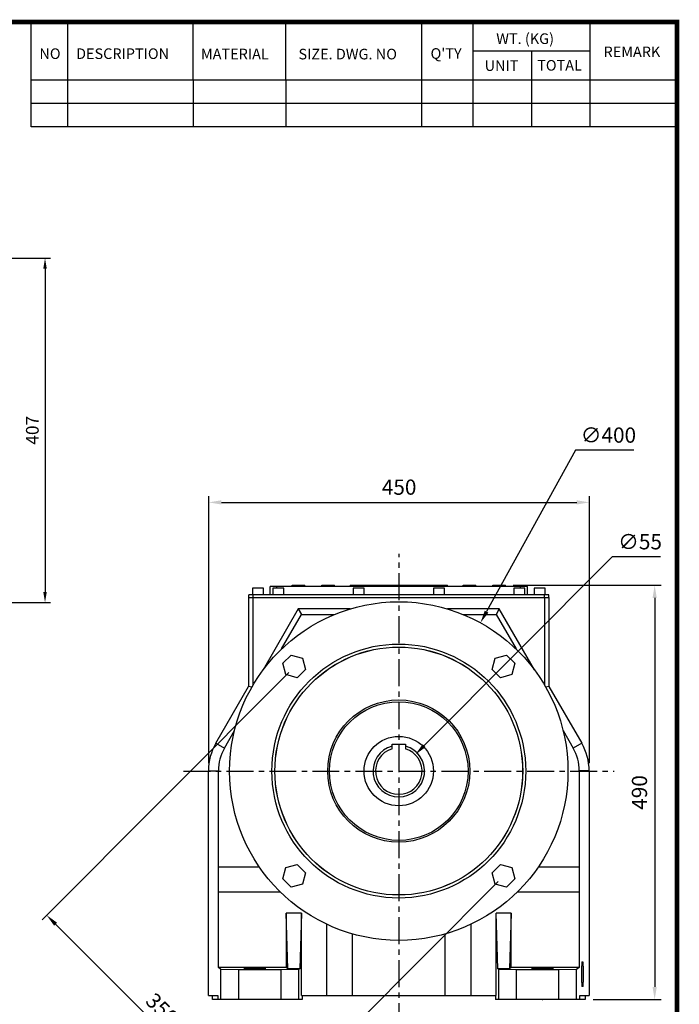
# Model space of a CAD drawing. Extents: x -2107 to 431, y -265 to 1543.
# Drawn here: x -384 to 396, y 346 to 1509 of the extents above; entities that cross this region are included whole.
import ezdxf

# ---------------------------------------------------------------- set-up
doc = ezdxf.new("R2010")
doc.units = 0
doc.header["$MEASUREMENT"] = 0
doc.linetypes.add('CENTER', pattern=[50.8, 31.75, -6.35, 6.35, -6.35])
doc.styles.add('MX_NOTE_STANDARD', font='txt.shx', dxfattribs={"height": 3.15, "bigfont": 'extfont.shx'})
doc.dimstyles.new('MXDIMSTYLE', dxfattribs={"dimtxt": 3.15, "dimasz": 2.5, "dimexe": 1.5, "dimexo": 1, "dimgap": 1, "dimtad": 1, "dimdec": 4, "dimdsep": 46, "dimtxsty": 'MX_NOTE_STANDARD', "dimcen": 2.5, "dimadec": 0, "dimazin": 0, "dimtfac": 1, "dimtdec": 4, "dimtmove": 2, "dimatfit": 3, "dimfxl": 0, "dimtolj": 1, "dimarcsym": 0})

# ---------------------------------------------------------------- blocks, each defined once
blk = doc.blocks.new('BLOCK')
for p, q in [((-421, 723.76), (-421, 778.01)), ((-402, 723.76), (-402, 778.01)), ((-337, 747.88), (-337, 778.01)), ((-289, 747.88), (-289, 778.01)), ((-218.38, 723.76), (-218.38, 778.01)), ((-191.76, 723.76), (-191.76, 778.01)), ((-131.06, 723.76), (-131.06, 778.01)), ((-131.06, 762.95), (-191.76, 762.95)), ((-161.41, 723.76), (-161.41, 762.95)), ((-86.1, 747.88), (-421, 747.88)), ((-337, 747.88), (-337, 723.76)), ((-289, 747.88), (-289, 723.76)), ((-86.1, 735.82), (-421, 735.82)), ((-86.1, 723.76), (-421, 723.76))]:
    blk.add_line(p, q)
at = {"linetype": 'Continuous', "const_width": 2.38, "flags": 128}
blk.add_lwpolyline([(-1153.45, 778.01), (-1153.45, 17.66), (-86.1, 17.66), (-86.1, 778.01)], close=True, dxfattribs=at)
at = {"char_height": 5.5, "attachment_point": 1}
for s, insert, width in [('WT. (KG)', (-179.81, 772.11), 40.4943), ('REMARK', (-124.2, 765.29), 23.1746), ('NO', (-416.69, 764.33), 23.1746), ('DESCRIPTION', (-397.69, 764.33), 23.1746), ('MATERIAL', (-332.94, 764.16), 23.1746), ('{\\T0.95;SIZE. DWG. NO }', (-282.36, 764.12), 66.4086), ("Q'TY", (-213.88, 764.42), 23.1746), ('UNIT', (-185.83, 758.16), 16.7348), ('TOTAL', (-158.6, 758.29), 23.1746)]:
    blk.add_mtext(s, dxfattribs=dict(at, insert=insert, width=width))
blk = doc.blocks.new('*D13')
at = {"color": 3, "linetype": 'Continuous', "lineweight": -2}
for p, q in [((200, 840.6), (374.6, 840.6)), ((367.1, 825.6), (367.1, 366.1)), ((294.2, 351.1), (374.6, 351.1))]:
    blk.add_line(p, q, dxfattribs=at)
at = {"color": 3, "linetype": 'Continuous'}
for points in [[(364.6, 825.6), (369.6, 825.6), (367.1, 840.6)], [(364.6, 366.1), (369.6, 366.1), (367.1, 351.1)]]:
    blk.add_solid(points, dxfattribs=at)
at = {"layer": 'DEFPOINTS', "color": 0, "linetype": 'Continuous'}
for p in [(191, 840.6), (285.2, 351.1), (367.1, 351.1)]:
    blk.add_point(p, dxfattribs=at)
at = {"color": 3, "linetype": 'Continuous', "insert": (349.1, 595.8), "char_height": 18, "attachment_point": 5, "rotation": 90}
blk.add_mtext('\\A1;490', dxfattribs=at)
blk = doc.blocks.new('*D14')
at = {"color": 3, "linetype": 'Continuous', "lineweight": -2}
for p, q in [((-160, 630.5), (-160, 946)), ((290, 630.5), (290, 946)), ((-145, 938.5), (275, 938.5))]:
    blk.add_line(p, q, dxfattribs=at)
at = {"color": 3, "linetype": 'Continuous'}
for points in [[(-145, 941), (-145, 936), (-160, 938.5)], [(275, 941), (275, 936), (290, 938.5)]]:
    blk.add_solid(points, dxfattribs=at)
at = {"layer": 'DEFPOINTS', "color": 0, "linetype": 'Continuous'}
for p in [(290, 938.5), (-160, 621.5), (290, 621.5)]:
    blk.add_point(p, dxfattribs=at)
at = {"color": 3, "linetype": 'Continuous', "insert": (65, 956.5), "char_height": 18, "attachment_point": 5}
blk.add_mtext('\\A1;450', dxfattribs=at)
blk = doc.blocks.new('*D19')
at = {"color": 3, "lineweight": -2}
for p, q in [((-552.7, 1227.1), (-347.3, 1227.1)), ((-353.6, 1214.6), (-353.6, 832.8)), ((-552.7, 820.3), (-347.3, 820.3))]:
    blk.add_line(p, q, dxfattribs=at)
at = {"color": 3}
for points in [[(-355.7, 1214.6), (-351.5, 1214.6), (-353.6, 1227.1)], [(-355.7, 832.8), (-351.5, 832.8), (-353.6, 820.3)]]:
    blk.add_solid(points, dxfattribs=at)
at = {"layer": 'DEFPOINTS', "color": 0}
for p in [(-560.2, 1227.1), (-560.2, 820.3), (-353.6, 820.3)]:
    blk.add_point(p, dxfattribs=at)
at = {"color": 3, "insert": (-368.6, 1023.7), "char_height": 15, "attachment_point": 5, "rotation": 90}
blk.add_mtext('\\A1;407', dxfattribs=at)
blk = doc.blocks.new('*D21')
at = {"color": 3, "lineweight": -2}
for p, q in [((-65.3, 737.6), (-357, 445.5)), ((182.1, 490.5), (-109.5, 198.4)), ((-341.1, 440.2), (-114.9, 214.3))]:
    blk.add_line(p, q, dxfattribs=at)
at = {"color": 3}
for points in [[(-339.4, 442), (-342.9, 438.5), (-351.7, 450.8)], [(-113.1, 216.1), (-116.6, 212.5), (-104.2, 203.7)]]:
    blk.add_solid(points, dxfattribs=at)
at = {"layer": 'DEFPOINTS', "color": 0}
for p in [(-59, 744), (188.5, 496.9), (-104.2, 203.7)]:
    blk.add_point(p, dxfattribs=at)
at = {"color": 3, "insert": (-215.3, 340), "char_height": 18, "attachment_point": 5, "rotation": 315.0405}
blk.add_mtext('\\A1;350', dxfattribs=at)
blk = doc.blocks.new('*D22')
at = {"color": 3, "lineweight": -2}
for p, q in [((316.8, 874), (94.6, 651.2)), ((373.8, 874), (316.8, 874))]:
    blk.add_line(p, q, dxfattribs=at)
at = {"color": 3}
blk.add_solid([(92.9, 652.9), (96.4, 649.4), (84.1, 640.5)], dxfattribs=at)
at = {"layer": 'DEFPOINTS', "color": 0}
for p in [(84.1, 640.5), (45.2, 601.6)]:
    blk.add_point(p, dxfattribs=at)
at = {"color": 3, "insert": (349.8, 892), "char_height": 18, "attachment_point": 5}
blk.add_mtext('\\A1;∅55', dxfattribs=at)
blk = doc.blocks.new('*D23')
at = {"color": 3, "lineweight": -2}
for p, q in [((273.4, 1000), (168.4, 809.4)), ((342.4, 1000), (273.4, 1000))]:
    blk.add_line(p, q, dxfattribs=at)
at = {"color": 3}
blk.add_solid([(166.2, 810.6), (170.6, 808.2), (161.1, 796.2)], dxfattribs=at)
at = {"layer": 'DEFPOINTS', "color": 0}
for p in [(161.1, 796.2), (-31.9, 445.9)]:
    blk.add_point(p, dxfattribs=at)
at = {"color": 3, "insert": (312.4, 1018), "char_height": 18, "attachment_point": 5}
blk.add_mtext('\\A1;∅400', dxfattribs=at)

msp = doc.modelspace()

# ---------------------------------------------------------------- linework, layer by layer
at = {"color": 1, "linetype": 'CENTER'}
for p, q in [((65, 315), (65, 877.8)), ((-189.9, 621.1), (319.2, 621.1))]:
    msp.add_line(p, q, dxfattribs=at)
at = {"color": 7, "linetype": 'Continuous'}
for p, q in [((-87.4, 829.1), (-87.4, 839.1)), ((216.6, 839.1), (-87.4, 839.1)), ((-79.4, 837.1), (-79.4, 839.1)), ((-61.4, 839.1), (-61.4, 840.6)), ((-61.4, 840.6), (-46.4, 840.6)), ((-46.4, 839.1), (-46.4, 840.6)), ((-26.4, 839.1), (-26.4, 840.6)), ((-26.4, 840.6), (-11.4, 840.6)), ((-11.4, 839.1), (-11.4, 840.6)), ((7.1, 840.6), (7.1, 839.1)), ((7.1, 840.6), (122.1, 840.6)), ((14.6, 839.1), (14.6, 840.6)), ((114.6, 839.1), (114.6, 840.6)), ((122.1, 839.1), (122.1, 840.6)), ((140.6, 839.1), (140.6, 840.6)), ((140.6, 840.6), (155.6, 840.6)), ((155.6, 839.1), (155.6, 840.6)), ((175.6, 839.1), (175.6, 840.6)), ((175.6, 840.6), (190.6, 840.6)), ((190.6, 839.1), (190.6, 840.6)), ((208.6, 837.1), (208.6, 839.1)), ((216.6, 829.1), (216.6, 839.1)), ((-112.9, 826.1), (-112.9, 721.1)), ((-112.9, 826.1), (242.1, 826.1)), ((-112.7, 826.1), (-112.7, 829.1)), ((241.9, 829.1), (-112.7, 829.1)), ((-108.4, 837.1), (-108.4, 829.1)), ((-95.4, 837.1), (-108.4, 837.1)), ((-107.8, 826.1), (-107.8, 722.5)), ((-107.6, 826.1), (-107.6, 829.1)), ((-95.4, 829.1), (-95.4, 837.1)), ((-84.4, 837.1), (-84.4, 829.1)), ((-71.4, 837.1), (-84.4, 837.1)), ((-71.4, 829.1), (-71.4, 837.1)), ((10.6, 837.1), (10.6, 829.1)), ((23.6, 837.1), (10.6, 837.1)), ((23.6, 829.1), (23.6, 837.1)), ((105.6, 837.1), (105.6, 829.1)), ((118.6, 837.1), (105.6, 837.1)), ((118.6, 829.1), (118.6, 837.1)), ((200.6, 837.1), (200.6, 829.1)), ((213.6, 837.1), (200.6, 837.1)), ((213.6, 829.1), (213.6, 837.1)), ((224.6, 837.1), (224.6, 829.1)), ((237.6, 837.1), (224.6, 837.1)), ((236.8, 826.1), (236.8, 829.1)), ((237, 826.1), (237, 722.5)), ((237.6, 829.1), (237.6, 837.1)), ((241.9, 826.1), (241.9, 829.1)), ((242.1, 826.1), (242.1, 721.1)), ((-54.2, 812.6), (-95.8, 740.5)), ((-73.9, 765.3), (-50.4, 806.1)), ((-54.2, 812.6), (-50.4, 806.1)), ((7.1, 812.6), (-54.2, 812.6)), ((-50.4, 806.1), (-11.4, 806.1)), ((183.4, 812.6), (122.2, 812.6)), ((140.6, 806.1), (179.6, 806.1)), ((183.4, 812.6), (179.6, 806.1)), ((179.6, 806.1), (203.2, 765.3)), ((225, 740.5), (183.4, 812.6)), ((-72.5, 748.4), (-62.7, 758.2)), ((-62.7, 758.2), (-49.3, 754.6)), ((178.6, 754.6), (192, 758.2)), ((192, 758.2), (201.8, 748.4)), ((-68.9, 735), (-72.5, 748.4)), ((-49.3, 754.6), (-45.7, 741.2)), ((175, 741.2), (178.6, 754.6)), ((201.8, 748.4), (198.2, 735)), ((-55.5, 731.4), (-68.9, 735)), ((-45.7, 741.2), (-55.5, 731.4)), ((184.8, 731.4), (175, 741.2)), ((198.2, 735), (184.8, 731.4)), ((-151.7, 654), (-112.9, 721.1)), ((-109.1, 720.1), (-112.9, 721.1)), ((242.1, 721.1), (238.4, 720.1)), ((242.1, 721.1), (280.9, 654)), ((-141.6, 648.1), (-129.6, 668.9)), ((258.8, 668.9), (270.8, 648.1)), ((-151.7, 654), (-141.6, 648.1)), ((56.6, 650.5), (56.6, 652.9)), ((56.6, 652.9), (72.6, 652.9)), ((72.6, 652.9), (72.6, 650.5)), ((280.9, 654), (270.8, 648.1)), ((-160.4, 621.5), (-148.7, 621.5)), ((-160.4, 356.1), (-160.4, 621.5)), ((-148.7, 388.9), (-148.7, 621.5)), ((289.6, 621.5), (278, 621.5)), ((278, 621.5), (278, 388.9)), ((289.6, 621.5), (289.6, 356.1)), ((-148.5, 478.1), (-148.5, 508.1)), ((-148.5, 508.1), (-100.4, 508.1)), ((-72.5, 493.7), (-68.9, 507.1)), ((-68.9, 507.1), (-55.5, 510.7)), ((-55.5, 510.7), (-45.7, 500.9)), ((-45.7, 500.9), (-49.3, 487.5)), ((175, 500.9), (184.8, 510.7)), ((178.6, 487.5), (175, 500.9)), ((184.8, 510.7), (198.2, 507.1)), ((198.2, 507.1), (201.8, 493.7)), ((229.7, 508.1), (277.8, 508.1)), ((277.8, 508.1), (277.8, 478.1)), ((-62.7, 483.9), (-72.5, 493.7)), ((201.8, 493.7), (192, 483.9)), ((-75.2, 478.1), (-148.5, 478.1)), ((-49.3, 487.5), (-62.7, 483.9)), ((192, 483.9), (178.6, 487.5)), ((277.8, 478.1), (204.5, 478.1)), ((-66.4, 387.5), (-68.4, 453.4)), ((-50.4, 453.4), (-68.4, 453.4)), ((-68.4, 453.4), (-68.4, 388.9)), ((-50.4, 453.4), (-52.4, 387.5)), ((-50.4, 356.1), (-50.4, 453.4)), ((181.6, 387.5), (179.6, 453.4)), ((197.6, 453.4), (179.6, 453.4)), ((179.6, 356.1), (179.6, 453.4)), ((197.6, 453.4), (195.6, 387.5)), ((197.6, 388.9), (197.6, 453.4)), ((-20.4, 356.1), (-20.4, 438.8)), ((149.6, 438.8), (149.6, 356.1)), ((9.6, 428.8), (9.6, 356.1)), ((119.6, 356.1), (119.6, 428.8)), ((-145.6, 386.8), (-148.7, 388.9)), ((-68.4, 388.9), (-148.7, 388.9)), ((-124.5, 386.1), (-145.6, 386.8)), ((-145.6, 351.1), (-145.6, 386.8)), ((-124.5, 351.1), (-124.5, 386.1)), ((-74.6, 386.1), (-124.5, 386.1)), ((-53.5, 386.8), (-74.6, 386.1)), ((-74.6, 351.1), (-74.6, 386.1)), ((-66.4, 387.5), (-68.4, 388.9)), ((-52.4, 387.5), (-66.4, 387.5)), ((-52.4, 387.5), (-53.5, 386.8)), ((-53.5, 351.1), (-53.5, 386.8)), ((182.8, 386.8), (181.6, 387.5)), ((195.6, 387.5), (181.6, 387.5)), ((182.8, 351.1), (182.8, 386.8)), ((203.8, 386.1), (182.8, 386.8)), ((197.6, 388.9), (195.6, 387.5)), ((278, 388.9), (197.6, 388.9)), ((203.8, 351.1), (203.8, 386.1)), ((253.8, 386.1), (203.8, 386.1)), ((274.8, 386.8), (253.8, 386.1)), ((253.8, 351.1), (253.8, 386.1)), ((278, 388.9), (274.8, 386.8)), ((274.8, 351.1), (274.8, 386.8)), ((-160.4, 356.1), (-149.5, 356.1)), ((-155.5, 351.1), (-155.5, 356.1)), ((-49.6, 351.1), (-155.5, 351.1)), ((-149.5, 356.1), (-149.5, 351.1)), ((-50.4, 356.1), (179.6, 356.1)), ((-49.6, 356.1), (-49.6, 351.1)), ((178.8, 356.1), (178.8, 351.1)), ((284.8, 351.1), (178.8, 351.1)), ((278.8, 356.1), (289.6, 356.1)), ((278.8, 351.1), (278.8, 356.1)), ((284.8, 356.1), (284.8, 351.1))]:
    msp.add_line(p, q, dxfattribs=at)
for points in [[(56.6, 647.4), (56.6, 647.4), (56.6, 647.4), (56.6, 647.4), (56.6, 647.4), (56.6, 647.4), (56.6, 647.4), (56.6, 647.4), (56.6, 647.4), (56.6, 647.4), (56.6, 647.4), (56.6, 647.4), (56.6, 647.4), (56.6, 647.4), (56.6, 647.4), (56.6, 647.4), (56.6, 647.4), (56.6, 647.5), (56.6, 647.5), (56.6, 647.5), (56.6, 647.5), (56.6, 647.5), (56.6, 647.5), (56.6, 647.5), (56.6, 647.5), (56.6, 647.5), (56.6, 647.5), (56.6, 647.5), (56.6, 647.6), (56.6, 647.6), (56.6, 647.6), (56.6, 647.6), (56.6, 647.6), (56.6, 647.6), (56.6, 647.6), (56.6, 647.7), (56.6, 647.7), (56.6, 647.7), (56.6, 647.7), (56.6, 647.7), (56.6, 647.7), (56.6, 647.8), (56.6, 647.8), (56.6, 647.8), (56.6, 647.8), (56.6, 647.8), (56.6, 647.9), (56.6, 647.9), (56.6, 647.9), (56.6, 647.9), (56.6, 648), (56.6, 648), (56.6, 648), (56.6, 648), (56.6, 648), (56.6, 648.1), (56.6, 648.1), (56.6, 648.1), (56.6, 648.2), (56.6, 648.2), (56.6, 648.2), (56.6, 648.2), (56.6, 648.2), (56.6, 648.3), (56.6, 648.3), (56.6, 648.3), (56.6, 648.3), (56.6, 648.4), (56.6, 648.4), (56.6, 648.4), (56.6, 648.4), (56.6, 648.5), (56.6, 648.5), (56.6, 648.5), (56.6, 648.6), (56.6, 648.6), (56.6, 648.6), (56.6, 648.6), (56.6, 648.7), (56.6, 648.7), (56.6, 648.8), (56.6, 648.8), (56.6, 648.8), (56.6, 648.9), (56.6, 648.9), (56.6, 648.9), (56.6, 648.9), (56.6, 649), (56.6, 649), (56.6, 649.1), (56.6, 649.1), (56.6, 649.1), (56.6, 649.1), (56.6, 649.2), (56.6, 649.2), (56.6, 649.3), (56.6, 649.3), (56.6, 649.3), (56.6, 649.3), (56.6, 649.4), (56.6, 649.4), (56.6, 649.5), (56.6, 649.5), (56.6, 649.6), (56.6, 649.6), (56.6, 649.6), (56.6, 649.6), (56.6, 649.7), (56.6, 649.7), (56.6, 649.7), (56.6, 649.8), (56.6, 649.8), (56.6, 649.8), (56.6, 649.9), (56.6, 649.9), (56.6, 649.9), (56.6, 650), (56.6, 650), (56.6, 650.1), (56.6, 650.1), (56.6, 650.1), (56.6, 650.2), (56.6, 650.2), (56.6, 650.3), (56.6, 650.3), (56.6, 650.4), (56.6, 650.4), (56.6, 650.4), (56.6, 650.4), (56.6, 650.5), (56.6, 650.5)], [(72.6, 650.5), (72.6, 650.5), (72.6, 650.4), (72.6, 650.4), (72.6, 650.4), (72.6, 650.4), (72.6, 650.3), (72.6, 650.3), (72.6, 650.2), (72.6, 650.2), (72.6, 650.1), (72.6, 650.1), (72.6, 650.1), (72.6, 650), (72.6, 650), (72.6, 649.9), (72.6, 649.9), (72.6, 649.9), (72.6, 649.8), (72.6, 649.8), (72.6, 649.8), (72.6, 649.7), (72.6, 649.7), (72.6, 649.7), (72.6, 649.6), (72.6, 649.6), (72.6, 649.6), (72.6, 649.6), (72.6, 649.5), (72.6, 649.5), (72.6, 649.4), (72.6, 649.4), (72.6, 649.3), (72.6, 649.3), (72.6, 649.3), (72.6, 649.3), (72.6, 649.2), (72.6, 649.2), (72.6, 649.1), (72.6, 649.1), (72.6, 649.1), (72.6, 649.1), (72.6, 649), (72.6, 649), (72.6, 648.9), (72.6, 648.9), (72.6, 648.9), (72.6, 648.9), (72.6, 648.8), (72.6, 648.8), (72.6, 648.8), (72.6, 648.7), (72.6, 648.7), (72.6, 648.6), (72.6, 648.6), (72.6, 648.6), (72.6, 648.6), (72.6, 648.5), (72.6, 648.5), (72.6, 648.5), (72.6, 648.4), (72.6, 648.4), (72.6, 648.4), (72.6, 648.4), (72.6, 648.3), (72.6, 648.3), (72.6, 648.3), (72.6, 648.3), (72.6, 648.2), (72.6, 648.2), (72.6, 648.2), (72.6, 648.2), (72.6, 648.2), (72.6, 648.1), (72.6, 648.1), (72.6, 648.1), (72.6, 648), (72.6, 648), (72.6, 648), (72.6, 648), (72.6, 648), (72.6, 647.9), (72.6, 647.9), (72.6, 647.9), (72.6, 647.9), (72.6, 647.8), (72.6, 647.8), (72.6, 647.8), (72.6, 647.8), (72.6, 647.8), (72.6, 647.7), (72.6, 647.7), (72.6, 647.7), (72.6, 647.7), (72.6, 647.7), (72.6, 647.7), (72.6, 647.6), (72.6, 647.6), (72.6, 647.6), (72.6, 647.6), (72.6, 647.6), (72.6, 647.6), (72.6, 647.6), (72.6, 647.5), (72.6, 647.5), (72.6, 647.5), (72.6, 647.5), (72.6, 647.5), (72.6, 647.5), (72.6, 647.5), (72.6, 647.5), (72.6, 647.5), (72.6, 647.5), (72.6, 647.5), (72.6, 647.4), (72.6, 647.4), (72.6, 647.4), (72.6, 647.4), (72.6, 647.4), (72.6, 647.4), (72.6, 647.4), (72.6, 647.4), (72.6, 647.4), (72.6, 647.4), (72.6, 647.4), (72.6, 647.4), (72.6, 647.4), (72.6, 647.4), (72.6, 647.4), (72.6, 647.4), (72.6, 647.4)], [(281, 381.1), (281, 381.2), (281, 381.4), (281, 381.6), (281, 381.7), (281, 381.8), (281, 382.1), (281, 382.3), (281, 382.5), (281, 382.7), (281, 382.9), (281, 383), (281, 383.1), (281, 383.4), (281, 383.6), (281, 383.8), (281, 384), (281, 384.2), (281, 384.3), (281, 384.4), (281, 384.6), (281, 384.8), (281, 385), (281, 385.1), (281, 385.3), (281, 385.5), (281, 385.6), (281, 385.7), (281, 385.9), (281, 386.1), (281, 386.3), (281, 386.5), (281, 386.7), (281, 386.8), (281, 386.9), (281, 387.1), (281, 387.3), (281, 387.5), (281, 387.7), (281, 387.9), (281, 388), (281.1, 388.1), (281.1, 388.3), (281.1, 388.5), (281.1, 388.7), (281.1, 388.9), (281.1, 389), (281.1, 389.1), (281.1, 389.2), (281.1, 389.4), (281.1, 389.6), (281.1, 389.8), (281.1, 389.9), (281.1, 390.1), (281.1, 390.2), (281.1, 390.3), (281.1, 390.5), (281.1, 390.6), (281.1, 390.8), (281.2, 391), (281.2, 391.1), (281.2, 391.2), (281.2, 391.3), (281.2, 391.4), (281.2, 391.6), (281.2, 391.7), (281.2, 391.8), (281.2, 391.9), (281.2, 392.1), (281.2, 392.1), (281.2, 392.2), (281.2, 392.3), (281.2, 392.5), (281.2, 392.6), (281.3, 392.8), (281.3, 392.9), (281.3, 393), (281.3, 393), (281.3, 393.2), (281.3, 393.3), (281.3, 393.4), (281.3, 393.5), (281.3, 393.7), (281.3, 393.7), (281.3, 393.8), (281.3, 393.9), (281.3, 394), (281.4, 394.1), (281.4, 394.2), (281.4, 394.3), (281.4, 394.4), (281.4, 394.4), (281.4, 394.5), (281.4, 394.6), (281.4, 394.7), (281.4, 394.8), (281.4, 394.9), (281.4, 394.9), (281.4, 395), (281.5, 395.1), (281.5, 395.1), (281.5, 395.2), (281.5, 395.3), (281.5, 395.3), (281.5, 395.4), (281.5, 395.4), (281.5, 395.5), (281.5, 395.5), (281.5, 395.6), (281.5, 395.6), (281.6, 395.6), (281.6, 395.7), (281.6, 395.7), (281.6, 395.7), (281.6, 395.8), (281.6, 395.8), (281.6, 395.9), (281.6, 395.9), (281.6, 395.9), (281.6, 395.9), (281.6, 396), (281.7, 396), (281.7, 396), (281.7, 396), (281.7, 396), (281.7, 396.1), (281.7, 396.1), (281.7, 396.1), (281.7, 396.1), (281.7, 396.1), (281.7, 396.1)], [(281.7, 396.1), (281.8, 396.1), (281.8, 396.1), (281.8, 396), (281.8, 396), (281.8, 396), (281.8, 395.9), (281.9, 395.9), (281.9, 395.8), (281.9, 395.7), (281.9, 395.6), (281.9, 395.6), (282, 395.5), (282, 395.4), (282, 395.2), (282, 395.1), (282, 394.9), (282.1, 394.8), (282.1, 394.7), (282.1, 394.6), (282.1, 394.4), (282.1, 394.2), (282.1, 394.1), (282.1, 393.9), (282.2, 393.7), (282.2, 393.5), (282.2, 393.4), (282.2, 393.2), (282.2, 393), (282.2, 392.7), (282.3, 392.4), (282.3, 392.1), (282.3, 391.8), (282.3, 391.7), (282.3, 391.5), (282.3, 391.2), (282.3, 390.9), (282.4, 390.5), (282.4, 390.2), (282.4, 389.9), (282.4, 389.7), (282.4, 389.5), (282.4, 389.1), (282.4, 388.8), (282.4, 388.4), (282.4, 388), (282.5, 387.6), (282.5, 387.4), (282.5, 387.2), (282.5, 386.8), (282.5, 386.4), (282.5, 386), (282.5, 385.6), (282.5, 385.2), (282.5, 385), (282.5, 384.7), (282.5, 384.3), (282.5, 383.9), (282.5, 383.5), (282.5, 383), (282.5, 382.6), (282.5, 382.4), (282.5, 382.2), (282.5, 381.7), (282.5, 381.3), (282.5, 381.1), (282.5, 380.9), (282.5, 380.4), (282.5, 380), (282.5, 379.8), (282.5, 379.5), (282.5, 379.1), (282.5, 378.7), (282.5, 378.3), (282.5, 377.8), (282.5, 377.4), (282.5, 377.2), (282.5, 377), (282.5, 376.6), (282.5, 376.1), (282.5, 375.7), (282.5, 375.3), (282.5, 374.9), (282.5, 374.7), (282.5, 374.5), (282.4, 374.1), (282.4, 373.8), (282.4, 373.4), (282.4, 373), (282.4, 372.6), (282.4, 372.5), (282.4, 372.3), (282.4, 371.9), (282.4, 371.6), (282.3, 371.3), (282.3, 370.9), (282.3, 370.6), (282.3, 370.5), (282.3, 370.3), (282.3, 370), (282.3, 369.7), (282.2, 369.4), (282.2, 369.2), (282.2, 368.9), (282.2, 368.8), (282.2, 368.7), (282.2, 368.4), (282.1, 368.2), (282.1, 368.1), (282.1, 368), (282.1, 367.8), (282.1, 367.6), (282.1, 367.5), (282.1, 367.4), (282, 367.2), (282, 367.1), (282, 366.9), (282, 366.8), (282, 366.6), (281.9, 366.6), (281.9, 366.5), (281.9, 366.4), (281.9, 366.3), (281.9, 366.3), (281.8, 366.2), (281.8, 366.1), (281.8, 366.1), (281.8, 366.1), (281.8, 366.1), (281.8, 366.1), (281.7, 366.1)], [(-92.5, 387.5), (-92.6, 387.5), (-92.6, 387.6), (-92.7, 387.6), (-92.7, 387.6), (-92.8, 387.6), (-92.9, 387.6), (-93, 387.6), (-93.1, 387.6), (-93.2, 387.6), (-93.3, 387.6), (-93.4, 387.6), (-93.5, 387.6), (-93.6, 387.7), (-93.8, 387.7), (-94, 387.7), (-94.1, 387.7), (-94.3, 387.7), (-94.4, 387.7), (-94.5, 387.7), (-94.7, 387.7), (-94.9, 387.7), (-95, 387.7), (-95.1, 387.7), (-95.4, 387.8), (-95.6, 387.8), (-95.7, 387.8), (-95.8, 387.8), (-96.1, 387.8), (-96.4, 387.8), (-96.6, 387.8), (-96.9, 387.8), (-97.2, 387.8), (-97.3, 387.8), (-97.4, 387.8), (-97.7, 387.8), (-98, 387.8), (-98.3, 387.8), (-98.6, 387.9), (-98.9, 387.9), (-99.1, 387.9), (-99.3, 387.9), (-99.6, 387.9), (-99.9, 387.9), (-100.2, 387.9), (-100.6, 387.9), (-100.9, 387.9), (-101.1, 387.9), (-101.2, 387.9), (-101.6, 387.9), (-101.9, 387.9), (-102.3, 387.9), (-102.6, 387.9), (-103, 387.9), (-103.1, 387.9), (-103.3, 387.9), (-103.7, 387.9), (-104, 387.9), (-104.4, 387.9), (-104.8, 387.9), (-105.1, 387.9), (-105.3, 387.9), (-105.5, 387.9), (-105.8, 387.9), (-106.2, 387.9), (-106.4, 387.9), (-106.5, 387.9), (-106.9, 387.9), (-107.3, 387.9), (-107.4, 387.9), (-107.6, 387.9), (-108, 387.9), (-108.3, 387.9), (-108.7, 387.9), (-109, 387.9), (-109.4, 387.9), (-109.5, 387.9), (-109.7, 387.9), (-110, 387.9), (-110.4, 387.9), (-110.7, 387.9), (-111, 387.9), (-111.4, 387.9), (-111.5, 387.9), (-111.7, 387.9), (-112, 387.9), (-112.3, 387.9), (-112.6, 387.8), (-112.9, 387.8), (-113.2, 387.8), (-113.3, 387.8), (-113.5, 387.8), (-113.7, 387.8), (-114, 387.8), (-114.3, 387.8), (-114.5, 387.8), (-114.8, 387.8), (-114.9, 387.8), (-115, 387.8), (-115.3, 387.8), (-115.5, 387.8), (-115.7, 387.7), (-115.9, 387.7), (-116.1, 387.7), (-116.2, 387.7), (-116.3, 387.7), (-116.5, 387.7), (-116.7, 387.7), (-116.8, 387.7), (-116.9, 387.7), (-117, 387.7), (-117.2, 387.7), (-117.3, 387.6), (-117.3, 387.6), (-117.5, 387.6), (-117.6, 387.6), (-117.7, 387.6), (-117.8, 387.6), (-117.9, 387.6), (-118, 387.6), (-118, 387.6), (-118.1, 387.6), (-118.2, 387.5), (-118.2, 387.5), (-118.3, 387.5), (-118.3, 387.5), (-118.3, 387.5), (-118.3, 387.5), (-118.4, 387.5), (-118.4, 387.5), (-118.4, 387.5)], [(-118.4, 387.5), (-118.4, 387.5), (-118.4, 387.4), (-118.3, 387.4), (-118.3, 387.4), (-118.3, 387.4), (-118.3, 387.4), (-118.2, 387.4), (-118.1, 387.4), (-118.1, 387.4), (-118, 387.4), (-117.9, 387.3), (-117.9, 387.3), (-117.8, 387.3), (-117.6, 387.3), (-117.5, 387.3), (-117.4, 387.3), (-117.2, 387.3), (-117.1, 387.3), (-117.1, 387.3), (-116.9, 387.3), (-116.7, 387.2), (-116.6, 387.2), (-116.5, 387.2), (-116.3, 387.2), (-116.1, 387.2), (-116, 387.2), (-115.9, 387.2), (-115.7, 387.2), (-115.4, 387.2), (-115.2, 387.2), (-115, 387.2), (-114.7, 387.2), (-114.6, 387.1), (-114.4, 387.1), (-114.1, 387.1), (-113.9, 387.1), (-113.6, 387.1), (-113.3, 387.1), (-113, 387.1), (-112.8, 387.1), (-112.7, 387.1), (-112.4, 387.1), (-112, 387.1), (-111.7, 387.1), (-111.4, 387.1), (-111, 387.1), (-110.9, 387.1), (-110.7, 387.1), (-110.3, 387), (-110, 387), (-109.6, 387), (-109.3, 387), (-108.9, 387), (-108.7, 387), (-108.5, 387), (-108.2, 387), (-107.8, 387), (-107.4, 387), (-107.1, 387), (-106.7, 387), (-106.5, 387), (-106.3, 387), (-105.9, 387), (-105.6, 387), (-105.4, 387), (-105.2, 387), (-104.8, 387), (-104.4, 387), (-104.2, 387), (-104, 387), (-103.7, 387), (-103.3, 387), (-102.9, 387), (-102.6, 387), (-102.2, 387), (-102, 387), (-101.8, 387), (-101.5, 387), (-101.1, 387), (-100.7, 387), (-100.4, 387), (-100, 387.1), (-99.9, 387.1), (-99.7, 387.1), (-99.4, 387.1), (-99, 387.1), (-98.7, 387.1), (-98.4, 387.1), (-98.1, 387.1), (-97.9, 387.1), (-97.8, 387.1), (-97.5, 387.1), (-97.2, 387.1), (-96.9, 387.1), (-96.6, 387.1), (-96.3, 387.1), (-96.2, 387.1), (-96, 387.2), (-95.8, 387.2), (-95.5, 387.2), (-95.3, 387.2), (-95.1, 387.2), (-94.8, 387.2), (-94.7, 387.2), (-94.6, 387.2), (-94.4, 387.2), (-94.2, 387.2), (-94.1, 387.2), (-94, 387.2), (-93.8, 387.3), (-93.7, 387.3), (-93.6, 387.3), (-93.5, 387.3), (-93.4, 387.3), (-93.2, 387.3), (-93.1, 387.3), (-93, 387.3), (-92.9, 387.3), (-92.8, 387.3), (-92.8, 387.4), (-92.7, 387.4), (-92.6, 387.4), (-92.5, 387.4), (-92.5, 387.4), (-92.4, 387.4), (-92.4, 387.4), (-92.4, 387.4), (-92.4, 387.4), (-92.4, 387.5), (-92.4, 387.5)], [(-92.4, 387.5), (-92.4, 387.5), (-92.4, 387.5), (-92.5, 387.5), (-92.5, 387.5)], [(247.5, 387.5), (247.4, 387.5), (247.4, 387.6), (247.3, 387.6), (247.3, 387.6), (247.2, 387.6), (247.1, 387.6), (247, 387.6), (246.9, 387.6), (246.8, 387.6), (246.7, 387.6), (246.6, 387.6), (246.5, 387.6), (246.4, 387.7), (246.2, 387.7), (246, 387.7), (245.9, 387.7), (245.7, 387.7), (245.6, 387.7), (245.5, 387.7), (245.3, 387.7), (245.1, 387.7), (245, 387.7), (244.9, 387.7), (244.6, 387.8), (244.4, 387.8), (244.3, 387.8), (244.2, 387.8), (243.9, 387.8), (243.6, 387.8), (243.4, 387.8), (243.1, 387.8), (242.8, 387.8), (242.7, 387.8), (242.6, 387.8), (242.3, 387.8), (242, 387.8), (241.7, 387.8), (241.4, 387.9), (241.1, 387.9), (240.9, 387.9), (240.7, 387.9), (240.4, 387.9), (240.1, 387.9), (239.8, 387.9), (239.4, 387.9), (239.1, 387.9), (238.9, 387.9), (238.8, 387.9), (238.4, 387.9), (238.1, 387.9), (237.7, 387.9), (237.4, 387.9), (237, 387.9), (236.9, 387.9), (236.7, 387.9), (236.3, 387.9), (236, 387.9), (235.6, 387.9), (235.2, 387.9), (234.9, 387.9), (234.7, 387.9), (234.5, 387.9), (234.2, 387.9), (233.8, 387.9), (233.6, 387.9), (233.5, 387.9), (233.1, 387.9), (232.7, 387.9), (232.6, 387.9), (232.4, 387.9), (232, 387.9), (231.7, 387.9), (231.3, 387.9), (231, 387.9), (230.6, 387.9), (230.5, 387.9), (230.3, 387.9), (230, 387.9), (229.6, 387.9), (229.3, 387.9), (229, 387.9), (228.6, 387.9), (228.5, 387.9), (228.3, 387.9), (228, 387.9), (227.7, 387.9), (227.4, 387.8), (227.1, 387.8), (226.8, 387.8), (226.7, 387.8), (226.5, 387.8), (226.3, 387.8), (226, 387.8), (225.7, 387.8), (225.5, 387.8), (225.2, 387.8), (225.1, 387.8), (225, 387.8), (224.7, 387.8), (224.5, 387.8), (224.3, 387.7), (224.1, 387.7), (223.9, 387.7), (223.8, 387.7), (223.7, 387.7), (223.5, 387.7), (223.3, 387.7), (223.2, 387.7), (223.1, 387.7), (223, 387.7), (222.8, 387.7), (222.7, 387.6), (222.7, 387.6), (222.5, 387.6), (222.4, 387.6), (222.3, 387.6), (222.2, 387.6), (222.1, 387.6), (222, 387.6), (222, 387.6), (221.9, 387.6), (221.8, 387.5), (221.8, 387.5), (221.7, 387.5), (221.7, 387.5), (221.7, 387.5), (221.7, 387.5), (221.6, 387.5), (221.6, 387.5), (221.6, 387.5)], [(221.6, 387.5), (221.6, 387.5), (221.6, 387.4), (221.7, 387.4), (221.7, 387.4), (221.7, 387.4), (221.7, 387.4), (221.8, 387.4), (221.9, 387.4), (221.9, 387.4), (222, 387.4), (222.1, 387.3), (222.1, 387.3), (222.2, 387.3), (222.4, 387.3), (222.5, 387.3), (222.6, 387.3), (222.8, 387.3), (222.9, 387.3), (222.9, 387.3), (223.1, 387.3), (223.3, 387.2), (223.4, 387.2), (223.5, 387.2), (223.7, 387.2), (223.9, 387.2), (224, 387.2), (224.1, 387.2), (224.3, 387.2), (224.6, 387.2), (224.8, 387.2), (225, 387.2), (225.3, 387.2), (225.4, 387.1), (225.6, 387.1), (225.9, 387.1), (226.1, 387.1), (226.4, 387.1), (226.7, 387.1), (227, 387.1), (227.2, 387.1), (227.3, 387.1), (227.6, 387.1), (228, 387.1), (228.3, 387.1), (228.6, 387.1), (229, 387.1), (229.1, 387.1), (229.3, 387.1), (229.7, 387), (230, 387), (230.4, 387), (230.7, 387), (231.1, 387), (231.3, 387), (231.5, 387), (231.8, 387), (232.2, 387), (232.6, 387), (232.9, 387), (233.3, 387), (233.5, 387), (233.7, 387), (234.1, 387), (234.4, 387), (234.6, 387), (234.8, 387), (235.2, 387), (235.6, 387), (235.8, 387), (236, 387), (236.3, 387), (236.7, 387), (237.1, 387), (237.4, 387), (237.8, 387), (238, 387), (238.2, 387), (238.5, 387), (238.9, 387), (239.3, 387), (239.6, 387), (240, 387.1), (240.1, 387.1), (240.3, 387.1), (240.6, 387.1), (241, 387.1), (241.3, 387.1), (241.6, 387.1), (241.9, 387.1), (242.1, 387.1), (242.2, 387.1), (242.5, 387.1), (242.8, 387.1), (243.1, 387.1), (243.4, 387.1), (243.7, 387.1), (243.8, 387.1), (244, 387.2), (244.2, 387.2), (244.5, 387.2), (244.7, 387.2), (244.9, 387.2), (245.2, 387.2), (245.3, 387.2), (245.4, 387.2), (245.6, 387.2), (245.8, 387.2), (245.9, 387.2), (246, 387.2), (246.2, 387.3), (246.3, 387.3), (246.4, 387.3), (246.5, 387.3), (246.6, 387.3), (246.8, 387.3), (246.9, 387.3), (247, 387.3), (247.1, 387.3), (247.2, 387.3), (247.2, 387.4), (247.3, 387.4), (247.4, 387.4), (247.5, 387.4), (247.5, 387.4), (247.6, 387.4), (247.6, 387.4), (247.6, 387.4), (247.6, 387.4), (247.6, 387.5), (247.6, 387.5)], [(247.6, 387.5), (247.6, 387.5), (247.6, 387.5), (247.5, 387.5), (247.5, 387.5)], [(281.7, 366.1), (281.7, 366.1), (281.7, 366.1), (281.7, 366.1), (281.7, 366.1), (281.7, 366.1), (281.7, 366.1), (281.7, 366.1), (281.7, 366.1), (281.7, 366.2), (281.6, 366.2), (281.6, 366.2), (281.6, 366.2), (281.6, 366.2), (281.6, 366.3), (281.6, 366.3), (281.6, 366.4), (281.6, 366.4), (281.6, 366.4), (281.6, 366.4), (281.6, 366.5), (281.5, 366.6), (281.5, 366.6), (281.5, 366.6), (281.5, 366.7), (281.5, 366.7), (281.5, 366.8), (281.5, 366.8), (281.5, 366.9), (281.5, 366.9), (281.5, 367), (281.5, 367.1), (281.4, 367.2), (281.4, 367.2), (281.4, 367.3), (281.4, 367.3), (281.4, 367.4), (281.4, 367.5), (281.4, 367.6), (281.4, 367.7), (281.4, 367.8), (281.4, 367.8), (281.4, 367.9), (281.4, 368), (281.3, 368.1), (281.3, 368.2), (281.3, 368.4), (281.3, 368.4), (281.3, 368.5), (281.3, 368.6), (281.3, 368.7), (281.3, 368.8), (281.3, 369), (281.3, 369.1), (281.3, 369.2), (281.3, 369.2), (281.3, 369.4), (281.2, 369.5), (281.2, 369.6), (281.2, 369.8), (281.2, 369.9), (281.2, 370), (281.2, 370.1), (281.2, 370.2), (281.2, 370.4), (281.2, 370.5), (281.2, 370.5), (281.2, 370.7), (281.2, 370.9), (281.2, 370.9), (281.2, 371), (281.2, 371.2), (281.1, 371.3), (281.1, 371.5), (281.1, 371.7), (281.1, 371.9), (281.1, 371.9), (281.1, 372), (281.1, 372.2), (281.1, 372.4), (281.1, 372.6), (281.1, 372.7), (281.1, 372.9), (281.1, 373), (281.1, 373.1), (281.1, 373.3), (281.1, 373.5), (281.1, 373.7), (281.1, 373.9), (281.1, 374), (281, 374.1), (281, 374.2), (281, 374.4), (281, 374.6), (281, 374.8), (281, 375), (281, 375.2), (281, 375.3), (281, 375.4), (281, 375.6), (281, 375.8), (281, 376), (281, 376.2), (281, 376.5), (281, 376.6), (281, 376.7), (281, 376.9), (281, 377.1), (281, 377.2), (281, 377.3), (281, 377.5), (281, 377.7), (281, 377.8), (281, 377.9), (281, 378.1), (281, 378.4), (281, 378.6), (281, 378.8), (281, 379), (281, 379.1), (281, 379.2), (281, 379.4), (281, 379.7), (281, 379.9), (281, 380.1), (281, 380.3), (281, 380.4), (281, 380.5), (281, 380.7), (281, 381), (281, 381.1)]]:
    msp.add_lwpolyline(points, dxfattribs=at)
for radius in [200, 150, 146.5, 146.4, 84, 81.9, 41]:
    msp.add_circle((64.6, 621.1), radius, dxfattribs=at)
for centre, radius, start, end in [((-95.4, 621.5), 65, 150, 180), ((224.6, 621.5), 65, 0, 30), ((-95.4, 621.5), 53.3, 150, 180), ((64.6, 621.1), 30.5, 105.2063, 74.7937), ((64.6, 621.1), 27.5, 106.9124, 73.0876), ((224.6, 621.5), 53.3, 0, 30), ((-36.4, 438.8), 16, 0, 4.3276), ((165.6, 438.8), 16, 175.6724, 180)]:
    msp.add_arc(centre, radius, start, end, dxfattribs=at)
at = {"extrusion": (0, 1, 0)}
msp.add_point((234.6, 351.1, 30), dxfattribs=at)

# ---------------------------------------------------------------- block references
at = {"color": 3, "linetype": 'Continuous', "xscale": 2.279997610167789, "yscale": 2.279997610167789, "zscale": 2.279997610167789}
msp.add_blockref('BLOCK', (589.8, -267.8), dxfattribs=at)

# ---------------------------------------------------------------- dimensions: what is measured, and where the dimension line sits
at = {"color": 3}
dim = msp.add_linear_dim(base=(-353.6, 820.3), p1=(-560.2, 1227.1), p2=(-560.2, 820.3), angle=90, dimstyle='MXDIMSTYLE', override={"dimscale": 2.5, "dimtxt": 6, "dimasz": 5, "dimexe": 2.5, "dimexo": 3, "dimgap": 3, "dimtoh": 1, "dimdec": 0, "dimzin": 9, "dimtxsty": 'Standard', "dimcen": 0, "dimclrd": 3, "dimclre": 3, "dimclrt": 3, "dimtdec": 0, "dimtofl": 0, "dimtmove": 0, "dimtzin": 0}, dxfattribs=at)
dim.commit()
dim.dimension.update_dxf_attribs({"geometry": '*D19', "text_midpoint": (-368.6, 1023.7)})
for p1, p2, picture, middle in [((-31.9, 445.9), (161.1, 796.2), '*D23', (312.4, 1000)), ((45.2, 601.6), (84.1, 640.5), '*D22', (349.8, 874))]:
    dim = msp.add_diameter_dim_2p(p1=p1, p2=p2, dimstyle='MXDIMSTYLE', override={"dimscale": 3, "dimtxt": 6, "dimasz": 5, "dimexe": 2.5, "dimexo": 3, "dimgap": 3, "dimtoh": 1, "dimdec": 0, "dimzin": 9, "dimtxsty": 'Standard', "dimcen": 0, "dimclrd": 3, "dimclre": 3, "dimclrt": 3, "dimtdec": 0, "dimtofl": 0, "dimtmove": 0, "dimtzin": 0}, dxfattribs=at)
    dim.commit()
    dim.dimension.update_dxf_attribs({"geometry": picture, "text_midpoint": middle, "dimtype": 163})
at = {"color": 0, "linetype": 'Continuous'}
dim = msp.add_linear_dim(base=(290, 938.5), p1=(-160, 621.5), p2=(290, 621.5), dimstyle='MXDIMSTYLE', override={"dimscale": 3, "dimtxt": 6, "dimasz": 5, "dimexe": 2.5, "dimexo": 3, "dimgap": 3, "dimtoh": 1, "dimdec": 0, "dimzin": 9, "dimtxsty": 'Standard', "dimcen": 0, "dimclrd": 3, "dimclre": 3, "dimclrt": 3, "dimtdec": 0, "dimtofl": 0, "dimtmove": 0, "dimtzin": 0}, dxfattribs=at)
dim.commit()
dim.dimension.update_dxf_attribs({"geometry": '*D14', "text_midpoint": (65, 956.5)})
dim = msp.add_linear_dim(base=(367.1476649, 351.07), p1=(190.99, 840.57), p2=(285.1642917, 351.07), angle=90, dimstyle='MXDIMSTYLE', override={"dimscale": 3, "dimtxt": 6, "dimasz": 5, "dimexe": 2.5, "dimexo": 3, "dimgap": 3, "dimtoh": 1, "dimdec": 0, "dimzin": 9, "dimtxsty": 'Standard', "dimcen": 0, "dimclrd": 3, "dimclre": 3, "dimclrt": 3, "dimtdec": 0, "dimtofl": 0, "dimtmove": 0, "dimtzin": 0}, dxfattribs=at)
dim.commit()
dim.dimension.update_dxf_attribs({"geometry": '*D13', "text_midpoint": (349.1476649, 595.82)})
at = {"color": 3}
dim = msp.add_aligned_dim(p1=(-59, 744), p2=(188.5, 496.9), distance=-414.3, dimstyle='MXDIMSTYLE', override={"dimscale": 3, "dimtxt": 6, "dimasz": 5, "dimexe": 2.5, "dimexo": 3, "dimgap": 3, "dimtoh": 1, "dimdec": 0, "dimzin": 9, "dimtxsty": 'Standard', "dimcen": 0, "dimclrd": 3, "dimclre": 3, "dimclrt": 3, "dimtdec": 0, "dimtofl": 0, "dimtmove": 0, "dimtzin": 0}, dxfattribs=at)
dim.commit()
dim.dimension.update_dxf_attribs({"geometry": '*D21', "text_midpoint": (-215.3, 340)})

doc.saveas('drawing.dxf')
